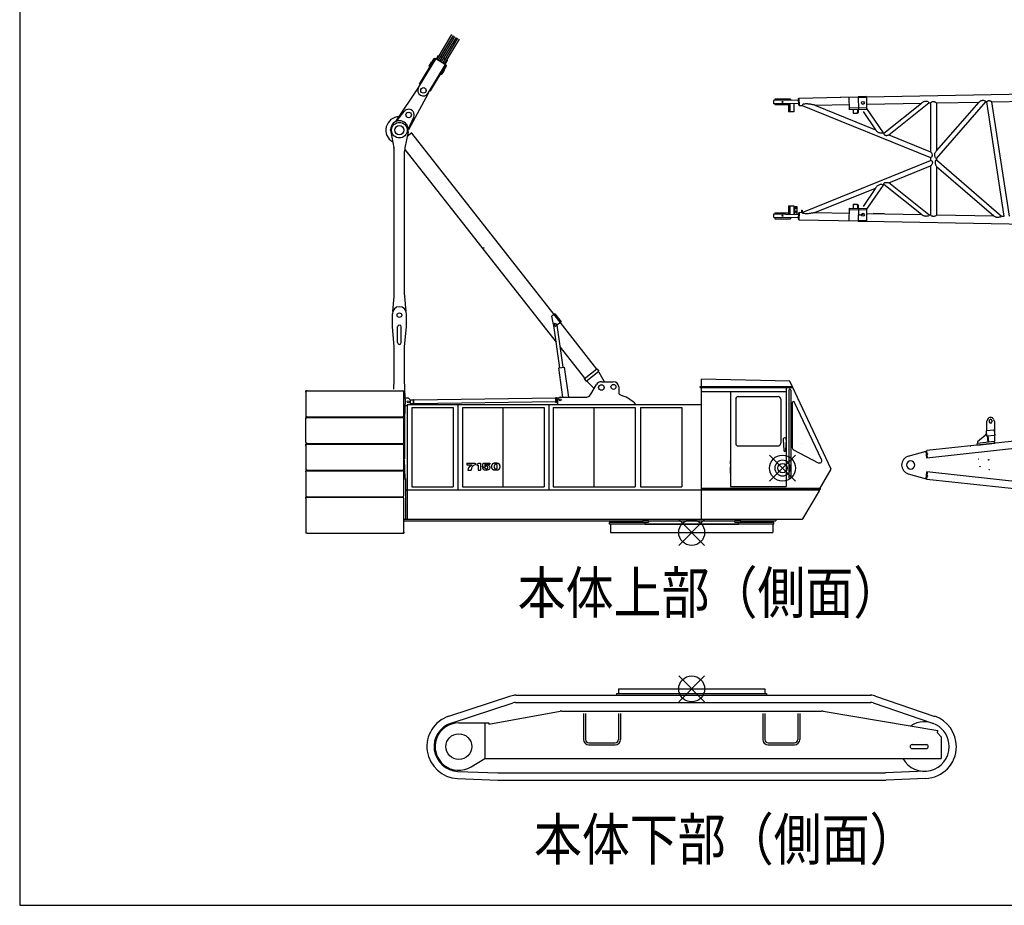
# Model space of a CAD drawing. Extents: x -65845 to 234, y -5680 to 39923.
# Drawn here: x -65845 to -50681, y -5680 to 7950 of the extents above; entities that cross this region are included whole.
import ezdxf

# ---------------------------------------------------------------- set-up
doc = ezdxf.new("R2010")
doc.units = 0
doc.header["$MEASUREMENT"] = 0
doc.layers.get('0').update_dxf_attribs({"linetype": 'CONTINUOUS'})
doc.layers.add('1', color=7, linetype='CONTINUOUS')
doc.styles.get("Standard").update_dxf_attribs({"font": 'txt', "bigfont": 'BIGFONT'})

msp = doc.modelspace()

# ---------------------------------------------------------------- linework, layer by layer
at = {"color": 7, "linetype": 'Continuous'}
for p, q in [((-59417, 7343), (-59190, 7721)), ((-59393, 7328), (-59166, 7707)), ((-59371, 7315), (-59143, 7693)), ((-59347, 7301), (-59119, 7679)), ((-59325, 7287), (-59097, 7665)), ((-59301, 7273), (-59073, 7651)), ((-59702, 6907), (-59433, 7352)), ((-59686, 6956), (-59444, 7359)), ((-59539, 7223), (-59462, 7352)), ((-59538, 7235), (-59502, 7295)), ((-59502, 7295), (-59498, 7292)), ((-59462, 7352), (-59451, 7346)), ((-59444, 7359), (-59275, 7257)), ((-59428, 7349), (-59394, 7405)), ((-59394, 7405), (-59384, 7399)), ((-59360, 7384), (-59338, 7371)), ((-59314, 7356), (-59291, 7343)), ((-59291, 7267), (-59257, 7322)), ((-59267, 7328), (-59257, 7322)), ((-59553, 6818), (-59285, 7263)), ((-59539, 7223), (-59529, 7217)), ((-59538, 7235), (-59534, 7232)), ((-59517, 6854), (-59275, 7257)), ((-59350, 7109), (-59272, 7238)), ((-59340, 7115), (-59304, 7175)), ((-59308, 7178), (-59304, 7175)), ((-59282, 7244), (-59272, 7238)), ((-59360, 7116), (-59350, 7109)), ((-59344, 7118), (-59340, 7115)), ((-60051, 6384), (-59699, 6910)), ((-59686, 6956), (-59676, 6950)), ((-59528, 6861), (-59517, 6854)), ((-52805, 6765), (-49616, 6825)), ((-59854, 6262), (-59551, 6821)), ((-53855, 6713), (-54237, 6706)), ((-54237, 6706), (-54236, 6656)), ((-53976, 6729), (-54216, 6729)), ((-54216, 6729), (-54216, 6706)), ((-53976, 6729), (-53976, 6711)), ((-53855, 6738), (-53853, 6638)), ((-53855, 6738), (-53843, 6738)), ((-53843, 6745), (-53200, 6757)), ((-53843, 6745), (-53841, 6631)), ((-53208, 6757), (-52930, 6763)), ((-53074, 6760), (-53070, 6565)), ((-52805, 6767), (-52930, 6764)), ((-52930, 6764), (-52926, 6567)), ((-52805, 6755), (-52930, 6752)), ((-52805, 6767), (-52801, 6570)), ((-51727, 5816), (-50964, 6685)), ((-51727, 5931), (-51067, 6683)), ((-51718, 6671), (-51067, 6683)), ((-50964, 6685), (-50948, 6685)), ((-50681, 4926), (-50948, 6685)), ((-50871, 6687), (-50045, 6702)), ((-50603, 4925), (-50871, 6687)), ((-60041, 6387), (-59923, 6539)), ((-53854, 6663), (-54236, 6656)), ((-54216, 6656), (-54216, 6639)), ((-54006, 6639), (-54216, 6639)), ((-54006, 6660), (-54006, 6532)), ((-53921, 6532), (-54006, 6532)), ((-53983, 6661), (-53983, 6532)), ((-53921, 6662), (-53921, 6532)), ((-53853, 6638), (-53841, 6638)), ((-53841, 6631), (-53794, 6632)), ((-53794, 6632), (-51816, 5832)), ((-53599, 6636), (-53072, 6646)), ((-53599, 6636), (-52663, 6257)), ((-52802, 6595), (-53071, 6590)), ((-52801, 6570), (-53070, 6565)), ((-53011, 6566), (-53009, 6506)), ((-52954, 6507), (-52940, 6527)), ((-52933, 6527), (-52947, 6507)), ((-52941, 6567), (-52940, 6527)), ((-52940, 6527), (-52933, 6527)), ((-52934, 6567), (-52933, 6527)), ((-52856, 6539), (-52663, 6257)), ((-52803, 6651), (-51955, 6667)), ((-52801, 6582), (-52548, 6211)), ((-52535, 6205), (-51955, 6667)), ((-52461, 6176), (-51841, 6669)), ((-51841, 6669), (-51816, 6669)), ((-51816, 6669), (-51816, 5915)), ((-51727, 6671), (-51727, 5931)), ((-51727, 6671), (-51718, 6671)), ((-59857, 6269), (-59776, 6450)), ((-52947, 6507), (-53009, 6506)), ((-60132, 6250), (-60132, 6260)), ((-60129, 6224), (-60082, 5978)), ((-59864, 6224), (-59911, 5978)), ((-59862, 6250), (-59862, 6260)), ((-59806, 6209), (-59878, 6152)), ((-59813, 6203), (-57621, 3411)), ((-52548, 6211), (-52535, 6205)), ((-52461, 6176), (-51816, 5915)), ((-60077, 3716), (-60077, 5921)), ((-59917, 3716), (-59917, 5921)), ((-59911, 5954), (-57581, 2987)), ((-53794, 4985), (-51816, 5785)), ((-51816, 5832), (-51816, 5785)), ((-51727, 5816), (-51727, 5794)), ((-51727, 5794), (-50724, 4927)), ((-52461, 5441), (-51816, 5702)), ((-51816, 5702), (-51816, 4948)), ((-51727, 5693), (-50844, 4930)), ((-51727, 5693), (-51727, 4946)), ((-53599, 4981), (-52663, 5360)), ((-52663, 5360), (-52856, 5077)), ((-52548, 5406), (-52801, 5035)), ((-52548, 5406), (-52535, 5412)), ((-51955, 4950), (-52535, 5412)), ((-51841, 4948), (-52461, 5441)), ((-54006, 5085), (-54006, 4957)), ((-54006, 5085), (-53921, 5085)), ((-53983, 5085), (-53983, 4956)), ((-53921, 5085), (-53921, 4955)), ((-53913, 5074), (-53913, 4955)), ((-53913, 5074), (-53875, 5074)), ((-53875, 5074), (-53875, 4954)), ((-53805, 5017), (-53805, 4985)), ((-53805, 5017), (-53796, 5017)), ((-53796, 5017), (-53796, 4985)), ((-53070, 5052), (-53074, 4855)), ((-53071, 5027), (-52802, 5022)), ((-53070, 5052), (-52801, 5047)), ((-53009, 5111), (-53011, 5051)), ((-53009, 5111), (-52947, 5110)), ((-52940, 5090), (-52954, 5110)), ((-52947, 5110), (-52933, 5090)), ((-52940, 5090), (-52941, 5050)), ((-52933, 5090), (-52940, 5090)), ((-52933, 5090), (-52934, 5050)), ((-52926, 5049), (-52930, 4852)), ((-52801, 5047), (-52805, 4850)), ((-54236, 4961), (-54237, 4911)), ((-54237, 4911), (-53855, 4904)), ((-54236, 4961), (-53854, 4954)), ((-54216, 4978), (-54006, 4978)), ((-54216, 4978), (-54216, 4961)), ((-54216, 4911), (-54216, 4888)), ((-54216, 4888), (-53976, 4888)), ((-53976, 4906), (-53976, 4888)), ((-53853, 4979), (-53855, 4879)), ((-53855, 4879), (-53843, 4879)), ((-53853, 4979), (-53841, 4979)), ((-53841, 4986), (-53843, 4871)), ((-53843, 4871), (-52930, 4854)), ((-53841, 4986), (-53794, 4985)), ((-53599, 4981), (-53072, 4971)), ((-52930, 4864), (-52805, 4862)), ((-52803, 4966), (-51955, 4950)), ((-52695, 4972), (-52696, 4964)), ((-52695, 4972), (-52530, 4969)), ((-52530, 4969), (-52531, 4961)), ((-51841, 4948), (-51816, 4948)), ((-51727, 4946), (-50844, 4930)), ((-50724, 4927), (-50681, 4926)), ((-52930, 4852), (-52805, 4850)), ((-52805, 4852), (-49616, 4792)), ((-60099, 3459), (-60078, 3689)), ((-59894, 3457), (-59915, 3689)), ((-60106, 3222), (-60106, 3423)), ((-59888, 3222), (-59888, 3423)), ((-57603, 3424), (-57651, 3387)), ((-57625, 3259), (-57651, 3387)), ((-57621, 3411), (-56963, 2573)), ((-57603, 3424), (-57505, 3298)), ((-60077, 2922), (-60106, 3222)), ((-60025, 2980), (-60025, 3222)), ((-59968, 2980), (-59968, 3222)), ((-59917, 2922), (-59888, 3222)), ((-57524, 2593), (-57618, 3245)), ((-57505, 3298), (-57577, 3242)), ((-57474, 2600), (-57568, 3249)), ((-60077, 2412), (-60077, 2922)), ((-59917, 2412), (-59917, 2922)), ((-57519, 2909), (-57144, 2431)), ((-57544, 2590), (-57455, 2603)), ((-57479, 2141), (-57544, 2590)), ((-57388, 2138), (-57455, 2603)), ((-57151, 2425), (-56955, 2579)), ((-56955, 2579), (-56924, 2540)), ((-57121, 2385), (-56924, 2540)), ((-56932, 2533), (-56919, 2518)), ((-56836, 2379), (-56919, 2518)), ((-60082, 2264), (-60077, 2412)), ((-59907, 2132), (-59917, 2412)), ((-57151, 2425), (-57121, 2385)), ((-57113, 2391), (-57100, 2376)), ((-56999, 2275), (-57100, 2376)), ((-57048, 2189), (-56964, 2334)), ((-56886, 2379), (-56706, 2379)), ((-56620, 2299), (-56620, 2212)), ((-55366, 2290), (-55366, 2305)), ((-55366, 2305), (-53945, 2305)), ((-55366, 2290), (-53938, 2290)), ((-53983, 2387), (-55346, 2420)), ((-55346, 2305), (-55346, 2420)), ((-55346, 262), (-55346, 2290)), ((-54038, 2290), (-54038, 765)), ((-53346, 1030), (-53983, 2387)), ((-61417, 2239), (-61437, 2239)), ((-61437, 2219), (-61437, 2239)), ((-61437, 2219), (-61437, 1859)), ((-61421, 2239), (-59947, 2239)), ((-59927, 1859), (-59927, 2219)), ((-59907, 2112), (-59907, 2132)), ((-59907, 2112), (-59907, 2132)), ((-59907, 2129), (-59862, 2129)), ((-59862, 2129), (-59832, 2099)), ((-59773, 2099), (-57589, 2129)), ((-57588, 2098), (-57589, 2136)), ((-57589, 2136), (-57580, 2136)), ((-57579, 2099), (-57580, 2136)), ((-57580, 2129), (-57546, 2129)), ((-57520, 2139), (-57135, 2139)), ((-56594, 2175), (-56562, 2163)), ((-55346, 2230), (-54038, 2230)), ((-54898, 2230), (-54898, 765)), ((-54778, 2150), (-54164, 2150)), ((-53998, 2250), (-53998, 900)), ((-53968, 2250), (-53968, 899)), ((-59907, 2109), (-59917, 1812)), ((-59910, 2012), (-59877, 2012)), ((-59877, 2030), (-59877, 737)), ((-59877, 2030), (-55346, 2030)), ((-59832, 2099), (-59832, 2030)), ((-59832, 2098), (-59782, 2099)), ((-59781, 2038), (-59831, 2038)), ((-59807, 1980), (-59167, 1980)), ((-59807, 1980), (-59807, 762)), ((-59782, 2068), (-59782, 2106)), ((-59782, 2106), (-59773, 2106)), ((-59781, 2031), (-59782, 2068)), ((-59773, 2069), (-59773, 2106)), ((-59772, 2031), (-59773, 2069)), ((-57588, 2068), (-59772, 2038)), ((-59167, 1980), (-59167, 762)), ((-59097, 2030), (-59097, 712)), ((-59027, 1980), (-57767, 1980)), ((-59027, 1980), (-59027, 762)), ((-58397, 762), (-58397, 1980)), ((-57767, 1980), (-57767, 762)), ((-57697, 2030), (-57697, 712)), ((-57627, 1980), (-56366, 1980)), ((-57627, 1980), (-57627, 762)), ((-57588, 2061), (-57588, 2098)), ((-57588, 2061), (-57579, 2061)), ((-57579, 2061), (-57579, 2099)), ((-57560, 2069), (-57579, 2068)), ((-57560, 2099), (-57560, 2030)), ((-56996, 762), (-56996, 1980)), ((-56366, 1980), (-56366, 762)), ((-56286, 1980), (-55646, 1980)), ((-56286, 1980), (-56286, 762)), ((-55646, 1980), (-55646, 762)), ((-54818, 2110), (-54818, 1430)), ((-54124, 2110), (-54124, 1430)), ((-53948, 2053), (-53948, 1365)), ((-53496, 1180), (-53910, 2061)), ((-61437, 1859), (-61437, 1839)), ((-61417, 1839), (-61437, 1839)), ((-61417, 1829), (-61437, 1829)), ((-61437, 1809), (-61437, 1829)), ((-61417, 1839), (-59947, 1839)), ((-61416, 1829), (-59947, 1829)), ((-61437, 1449), (-61437, 1809)), ((-59927, 1449), (-59927, 1809)), ((-59917, 1812), (-59917, 1192)), ((-47635, 1777), (-51875, 1318)), ((-50938, 1799), (-50955, 1760)), ((-50955, 1760), (-50955, 1626)), ((-50912, 1780), (-50912, 1760)), ((-50872, 1780), (-50872, 1760)), ((-50846, 1799), (-50830, 1760)), ((-50830, 1760), (-50830, 1562)), ((-48599, 1558), (-51874, 1203)), ((-50974, 1549), (-51095, 1452)), ((-50960, 1615), (-50954, 1543)), ((-50954, 1543), (-50829, 1555)), ((-50951, 1626), (-50847, 1636)), ((-50945, 1544), (-50935, 1445)), ((-50933, 1545), (-50924, 1446)), ((-50836, 1627), (-50829, 1555)), ((-50830, 1555), (-50830, 1456)), ((-61437, 1449), (-61437, 1429)), ((-61417, 1429), (-61437, 1429)), ((-61417, 1419), (-61437, 1419)), ((-61437, 1399), (-61437, 1419)), ((-61437, 1399), (-61437, 1039)), ((-61414, 1429), (-59947, 1429)), ((-61414, 1419), (-59947, 1419)), ((-59927, 1039), (-59927, 1399)), ((-54778, 1390), (-54164, 1390)), ((-54088, 1489), (-54077, 1319)), ((-54038, 1489), (-54049, 1319)), ((-51206, 1390), (-51194, 1391)), ((-50830, 1456), (-51097, 1427)), ((-51095, 1403), (-51097, 1427)), ((-51095, 1452), (-51095, 1427)), ((-51095, 1403), (-50827, 1431)), ((-50827, 1431), (-50830, 1456)), ((-54296, 1249), (-53896, 849)), ((-54296, 849), (-53896, 1249)), ((-54296, 849), (-53896, 1249)), ((-54296, 1249), (-53896, 849)), ((-53926, 1329), (-53546, 1131)), ((-52161, 1230), (-51886, 1310)), ((-51886, 1310), (-51874, 1311)), ((-51886, 1310), (-51874, 1311)), ((-51874, 1203), (-51886, 1310)), ((-51862, 1204), (-51875, 1318)), ((-59907, 887), (-59917, 1182)), ((-59877, 1162), (-59877, 1112)), ((-59877, 1062), (-59877, 972)), ((-58957, 1124), (-58831, 1124)), ((-58957, 1124), (-58957, 1100)), ((-58957, 1124), (-58831, 1124)), ((-58957, 1124), (-58957, 1100)), ((-58957, 1100), (-58877, 1100)), ((-58957, 1100), (-58877, 1100)), ((-58905, 1081), (-58877, 1100)), ((-58905, 1081), (-58877, 1100)), ((-58831, 1124), (-58831, 1099)), ((-58831, 1124), (-58831, 1099)), ((-58805, 1112), (-58795, 1113)), ((-58805, 1112), (-58795, 1113)), ((-58805, 1112), (-58805, 1094)), ((-58805, 1112), (-58805, 1094)), ((-58805, 1094), (-58784, 1094)), ((-58805, 1094), (-58784, 1094)), ((-58784, 1094), (-58784, 1019)), ((-58784, 1094), (-58784, 1019)), ((-58775, 1124), (-58748, 1124)), ((-58775, 1124), (-58748, 1124)), ((-58748, 1124), (-58748, 1019)), ((-58748, 1124), (-58748, 1019)), ((-58718, 1069), (-58708, 1124)), ((-58718, 1069), (-58708, 1124)), ((-58718, 1069), (-58681, 1069)), ((-58718, 1069), (-58681, 1069)), ((-58708, 1124), (-58603, 1124)), ((-58708, 1124), (-58603, 1124)), ((-58678, 1085), (-58674, 1107)), ((-58678, 1085), (-58674, 1107)), ((-58674, 1107), (-58603, 1107)), ((-58674, 1107), (-58603, 1107)), ((-58603, 1124), (-58603, 1107)), ((-58603, 1124), (-58603, 1107)), ((-54898, 1112), (-54898, 1162)), ((-54898, 972), (-54898, 1062)), ((-51875, 1209), (-51863, 1211)), ((-61437, 1039), (-61437, 1019)), ((-61417, 1019), (-61437, 1019)), ((-61417, 1009), (-61437, 1009)), ((-61437, 989), (-61437, 1009)), ((-61437, 989), (-61437, 629)), ((-61417, 1019), (-59947, 1019)), ((-61417, 1009), (-59947, 1009)), ((-59927, 765), (-59927, 989)), ((-58942, 1019), (-58891, 1019)), ((-58942, 1019), (-58891, 1019)), ((-58784, 1019), (-58748, 1019)), ((-58784, 1019), (-58748, 1019)), ((-58718, 1059), (-58682, 1059)), ((-58718, 1059), (-58718, 1057)), ((-58718, 1059), (-58682, 1059)), ((-58718, 1059), (-58718, 1057)), ((-53518, 740), (-53346, 1030)), ((-52161, 961), (-51886, 882)), ((-51886, 882), (-51874, 989)), ((-51875, 874), (-51862, 988)), ((-51863, 981), (-51875, 982)), ((-48072, 577), (-51874, 989)), ((-59927, 629), (-59927, 765)), ((-59907, 887), (-59907, 867)), ((-59902, 887), (-59902, 262)), ((-59807, 762), (-59167, 762)), ((-59027, 762), (-57767, 762)), ((-57627, 762), (-56366, 762)), ((-56286, 762), (-55646, 762)), ((-54898, 765), (-54038, 765)), ((-51874, 881), (-51886, 882)), ((-44619, 87), (-51875, 874)), ((-61437, 629), (-61437, 609)), ((-61417, 609), (-61437, 609)), ((-61417, 609), (-61437, 609)), ((-61421, 609), (-59947, 609)), ((-59902, 712), (-55346, 712)), ((-59877, 737), (-59877, 262)), ((-55346, 740), (-53518, 740)), ((-55346, 717), (-53518, 717)), ((-55346, 712), (-54871, 712)), ((-54871, 712), (-54846, 712)), ((-54846, 712), (-53535, 712)), ((-53783, 267), (-53527, 698)), ((-53518, 740), (-53518, 717)), ((-61417, 599), (-61437, 599)), ((-61437, 579), (-61437, 599)), ((-61437, 579), (-61437, 69)), ((-61417, 599), (-59947, 599)), ((-59927, 69), (-59927, 579)), ((-59927, 262), (-59877, 262)), ((-59927, 237), (-56253, 237)), ((-59877, 262), (-54201, 262)), ((-56167, 209), (-56764, 209)), ((-56764, 209), (-56764, 184)), ((-56218, 184), (-56764, 184)), ((-56161, 218), (-56758, 218)), ((-56758, 218), (-56758, 209)), ((-56746, 184), (-56746, 58)), ((-56253, 243), (-56253, 218)), ((-56161, 243), (-56253, 243)), ((-56218, 209), (-56218, 184)), ((-56218, 187), (-54775, 187)), ((-54775, 187), (-56218, 187)), ((-56167, 218), (-56167, 209)), ((-56161, 243), (-56161, 218)), ((-56161, 237), (-54832, 237)), ((-55696, -142), (-55296, 258)), ((-55696, 258), (-55296, -142)), ((-54832, 218), (-54832, 243)), ((-54739, 243), (-54832, 243)), ((-54234, 218), (-54832, 218)), ((-54826, 209), (-54826, 218)), ((-54228, 209), (-54826, 209)), ((-54775, 184), (-54775, 209)), ((-54228, 184), (-54775, 184)), ((-54739, 218), (-54739, 243)), ((-54739, 237), (-54201, 237)), ((-54246, 184), (-54246, 58)), ((-54234, 209), (-54234, 218)), ((-54228, 184), (-54228, 209)), ((-54201, 262), (-54201, 237)), ((-54201, 262), (-53792, 262)), ((-61437, 69), (-61437, 49)), ((-61417, 49), (-61437, 49)), ((-61417, 49), (-59947, 49)), ((-59947, 49), (-59927, 49)), ((-59927, 69), (-59927, 49)), ((-56746, 58), (-54246, 58)), ((-55696, -2550), (-55296, -2150)), ((-55696, -2150), (-55296, -2550)), ((-56651, -2422), (-54341, -2422)), ((-56651, -2422), (-56651, -2448)), ((-56621, -2350), (-56621, -2422)), ((-56621, -2350), (-54371, -2350)), ((-54371, -2350), (-54371, -2422)), ((-54341, -2422), (-54341, -2448)), ((-59234, -2770), (-58279, -2459)), ((-59200, -2876), (-58245, -2565)), ((-58208, -2559), (-52734, -2559)), ((-58203, -2448), (-52732, -2448)), ((-52698, -2566), (-51788, -2877)), ((-52662, -2460), (-51752, -2772)), ((-58622, -2890), (-57522, -2692)), ((-57498, -2690), (-53495, -2690)), ((-53471, -2692), (-51704, -2988)), ((-59082, -2873), (-58682, -2873)), ((-58682, -2873), (-58682, -3420)), ((-58682, -2873), (-58622, -2873)), ((-58622, -2873), (-58622, -2890)), ((-57162, -2730), (-57162, -3128)), ((-57130, -2730), (-57130, -3128)), ((-56623, -2730), (-56623, -3128)), ((-56591, -2730), (-56591, -3128)), ((-54401, -2730), (-54401, -3128)), ((-54369, -2730), (-54369, -3128)), ((-53863, -2730), (-53863, -3128)), ((-53831, -2730), (-53831, -3128)), ((-51711, -3027), (-51704, -2988)), ((-51711, -3027), (-51651, -3087)), ((-57080, -3178), (-56673, -3178)), ((-54319, -3178), (-53913, -3178)), ((-51651, -3087), (-51651, -3420)), ((-57080, -3210), (-56673, -3210)), ((-54319, -3210), (-53913, -3210)), ((-52101, -3207), (-51881, -3207)), ((-52101, -3267), (-51881, -3267)), ((-58890, -3549), (-58682, -3420)), ((-58682, -3420), (-51651, -3420)), ((-59096, -3619), (-58480, -3642)), ((-51896, -3618), (-52513, -3642)), ((-59100, -3730), (-58480, -3753)), ((-58480, -3642), (-52513, -3642)), ((-58480, -3753), (-52507, -3753)), ((-56745, -3642), (-56502, -3642)), ((-56734, -3753), (-56495, -3753)), ((-56466, -3642), (-56223, -3642)), ((-56455, -3753), (-56216, -3753)), ((-56187, -3642), (-55944, -3642)), ((-56176, -3753), (-55937, -3753)), ((-55908, -3642), (-55665, -3642)), ((-55897, -3753), (-55658, -3753)), ((-51892, -3729), (-52502, -3753))]:
    msp.add_line(p, q, dxfattribs=at)
for points in [[(-51841, 6669, 0.122012), (-51848, 6683, 0.166505), (-51863, 6691, 0.032852), (-51879, 6693, 0.036687), (-51896, 6693, 0.041999), (-51912, 6690, 0.041027), (-51927, 6685, 0.040723), (-51942, 6677, 0.038485), (-51955, 6667)], [(-51816, 6669, -0.07597), (-51804, 6681, -0.090154), (-51789, 6689, -0.074085), (-51772, 6691, -0.068796), (-51755, 6688, -0.068194), (-51740, 6681, -0.062608), (-51727, 6671)], [(-50964, 6685, 0.098082), (-50972, 6695, 0.084948), (-50984, 6701, 0.023981), (-50996, 6705, 0.067415), (-51009, 6706, 0.039267), (-51022, 6705, 0.021361), (-51034, 6702, 0.040436), (-51046, 6698, 0.044227), (-51057, 6691, 0.037045), (-51067, 6683)], [(-50948, 6685, -0.12119), (-50943, 6695, -0.112105), (-50934, 6702, -0.064487), (-50923, 6705, -0.073966), (-50912, 6705, -0.040308), (-50901, 6702, -0.026503), (-50890, 6698, -0.02929), (-50880, 6693, -0.032399), (-50871, 6687)], [(-53599, 6636, 0.006189), (-53621, 6640, 0.00698), (-53643, 6644, 0.006537), (-53666, 6648, 0.003811), (-53688, 6650, 0.008686), (-53711, 6653, 0.025515), (-53734, 6654, 0.029997), (-53756, 6652, 0.035807), (-53779, 6648, 0.240674), (-53794, 6632)], [(-52548, 6211, -0.122689), (-52569, 6203, -0.070642), (-52592, 6204, -0.062036), (-52614, 6211, -0.057447), (-52633, 6223, -0.050301), (-52650, 6239, -0.047121), (-52663, 6257)], [(-52535, 6205, 0.108139), (-52536, 6193, 0.126683), (-52532, 6182, 0.139579), (-52522, 6174, 0.076092), (-52510, 6171, 0.037261), (-52498, 6170, 0.021558), (-52486, 6171, 0.015944), (-52473, 6173, 0.021168), (-52461, 6176)], [(-51816, 5832, 0.124329), (-51799, 5839, 0.148536), (-51790, 5853, 0.124598), (-51788, 5871, 0.0719), (-51794, 5887, 0.053479), (-51803, 5902, 0.05748), (-51816, 5915)], [(-51727, 5816, -0.090734), (-51739, 5826, -0.089036), (-51747, 5841, -0.024264), (-51751, 5856, -0.05941), (-51753, 5873, -0.059687), (-51751, 5889, -0.043555), (-51745, 5904, -0.041628), (-51737, 5919, -0.042205), (-51727, 5931)], [(-51816, 5785, -0.124329), (-51799, 5778, -0.148536), (-51790, 5764, -0.124598), (-51788, 5746, -0.0719), (-51794, 5730, -0.053479), (-51803, 5715, -0.05748), (-51816, 5702)], [(-51727, 5794, 0.098584), (-51738, 5785, 0.120269), (-51744, 5773, 0.030292), (-51746, 5759, 0.04468), (-51746, 5745, 0.043859), (-51744, 5731, 0.030079), (-51740, 5718, 0.029319), (-51734, 5705, 0.031313), (-51727, 5693)], [(-52548, 5406, 0.122689), (-52569, 5414, 0.070642), (-52592, 5413, 0.062036), (-52614, 5406, 0.057447), (-52633, 5394, 0.050301), (-52650, 5378, 0.047121), (-52663, 5360)], [(-52535, 5412, -0.108139), (-52536, 5424, -0.126683), (-52532, 5435, -0.139579), (-52522, 5443, -0.076092), (-52510, 5446, -0.037261), (-52498, 5447, -0.021558), (-52486, 5446, -0.015944), (-52473, 5444, -0.021168), (-52461, 5441)], [(-53599, 4981, -0.006189), (-53621, 4977, -0.00698), (-53643, 4973, -0.006537), (-53666, 4969, -0.003811), (-53688, 4966, -0.008686), (-53711, 4964, -0.025515), (-53734, 4963, -0.029997), (-53756, 4965, -0.035807), (-53779, 4969, -0.240674), (-53794, 4985)], [(-52930, 4969, 0.121395), (-52926, 4957, 0.140872), (-52916, 4950, 0.061834), (-52904, 4947, 0.055587), (-52892, 4947, 0.047956), (-52880, 4949, 0.0418), (-52868, 4953, 0.039284), (-52858, 4959, 0.039019), (-52848, 4967)], [(-51841, 4948, -0.122012), (-51848, 4933, -0.166505), (-51863, 4926, -0.032852), (-51879, 4924, -0.036687), (-51896, 4924, -0.041999), (-51912, 4927, -0.041027), (-51927, 4932, -0.040723), (-51942, 4940, -0.038485), (-51955, 4950)], [(-51727, 4946, -0.089651), (-51737, 4932, -0.136533), (-51753, 4924, -0.063435), (-51771, 4923, -0.057722), (-51789, 4925, -0.117573), (-51805, 4934, -0.085005), (-51816, 4948)], [(-50724, 4927, -0.093705), (-50736, 4916, -0.086375), (-50751, 4910, -0.025531), (-50768, 4908, -0.028593), (-50784, 4907, -0.034157), (-50800, 4908, -0.049688), (-50816, 4912, -0.058542), (-50831, 4919, -0.048575), (-50844, 4930)], [(-58640, 1071, 0.05859), (-58644, 1074, 0.061644), (-58648, 1076, 0.030203), (-58653, 1077, 0.061499), (-58658, 1078, 0.031827), (-58663, 1077, 0.02162), (-58667, 1076, 0.028501), (-58672, 1074, 0.029363), (-58677, 1072, 0.02691), (-58681, 1069)], [(-58640, 1071, 0.058735), (-58644, 1074, 0.061192), (-58648, 1076, 0.030212), (-58653, 1077, 0.061646), (-58658, 1078, 0.03182), (-58663, 1077, 0.021618), (-58667, 1076, 0.028498), (-58672, 1074, 0.029361), (-58677, 1072, 0.026915), (-58681, 1069)], [(-58577, 1089, 0.004848), (-58578, 1087, 0.004848), (-58578, 1085, 0.004848), (-58578, 1083, 0.004848), (-58578, 1081, 0.004848), (-58579, 1079, 0.004848), (-58579, 1076, 0.004848), (-58579, 1074, 0.004848), (-58579, 1072, 0.004848), (-58579, 1070, 0.004848), (-58579, 1067, 0.004848), (-58579, 1065, 0.004848), (-58578, 1063, 0.004848), (-58578, 1061, 0.004848), (-58578, 1059, 0.004848), (-58578, 1056, 0.004848), (-58577, 1054, -1)], [(-58577, 1089, 0.004848), (-58578, 1087, 0.004848), (-58578, 1085, 0.004848), (-58578, 1083, 0.004848), (-58578, 1081, 0.004848), (-58579, 1078, 0.004848), (-58579, 1076, 0.004848), (-58579, 1074, 0.004848), (-58579, 1072, 0.004848), (-58579, 1070, 0.004848), (-58579, 1067, 0.004848), (-58579, 1065, 0.004848), (-58579, 1063, 0.004848), (-58578, 1061, 0.004848), (-58578, 1059, 0.004848), (-58578, 1056, 0.004848), (-58577, 1054, -1)], [(-58546, 1120, 0.017819), (-58549, 1119, 0.017819), (-58552, 1118, 0.017819), (-58554, 1117, 0.017819), (-58557, 1116, 0.017819), (-58560, 1114, 0.017819), (-58562, 1113, 0.017819), (-58565, 1111, 0.017819), (-58567, 1109, 0.017819), (-58569, 1107, 0.017819), (-58571, 1105, 0.017819), (-58572, 1102, 0.017819), (-58574, 1100, 0.017819), (-58575, 1097, 0.017819), (-58576, 1095, 0.017819), (-58577, 1092, 0.017819), (-58577, 1089, -1)], [(-58546, 1120, 0.017816), (-58549, 1119, 0.017816), (-58552, 1118, 0.017816), (-58555, 1117, 0.017816), (-58557, 1116, 0.017816), (-58560, 1114, 0.017816), (-58562, 1113, 0.017816), (-58565, 1111, 0.017816), (-58567, 1109, 0.017816), (-58569, 1107, 0.017816), (-58571, 1105, 0.017816), (-58572, 1102, 0.017816), (-58574, 1100, 0.017816), (-58575, 1097, 0.017816), (-58576, 1095, 0.017816), (-58577, 1092, 0.017816), (-58577, 1089, -1)], [(-58480, 1120, 0.008609), (-58484, 1121, 0.008609), (-58488, 1122, 0.008609), (-58492, 1123, 0.008609), (-58496, 1123, 0.008609), (-58500, 1124, 0.008609), (-58505, 1124, 0.008609), (-58509, 1124, 0.008609), (-58513, 1124, 0.008609), (-58517, 1124, 0.008609), (-58521, 1124, 0.008609), (-58525, 1124, 0.008609), (-58529, 1123, 0.008609), (-58534, 1123, 0.008609), (-58538, 1122, 0.008609), (-58542, 1121, 0.008609), (-58546, 1120, -1)], [(-58480, 1120, 0.008609), (-58484, 1121, 0.008609), (-58488, 1122, 0.008609), (-58492, 1123, 0.008609), (-58496, 1123, 0.008609), (-58500, 1124, 0.008609), (-58505, 1124, 0.008609), (-58509, 1124, 0.008609), (-58513, 1124, 0.008609), (-58517, 1124, 0.008609), (-58521, 1124, 0.008609), (-58525, 1124, 0.008609), (-58529, 1123, 0.008609), (-58534, 1123, 0.008609), (-58538, 1122, 0.008609), (-58542, 1121, 0.008609), (-58546, 1120, -1)], [(-58533, 1094, 0.009054), (-58534, 1091, 0.009054), (-58535, 1089, 0.009054), (-58536, 1086, 0.009054), (-58536, 1083, 0.009054), (-58537, 1080, 0.009054), (-58537, 1078, 0.009054), (-58537, 1075, 0.009054), (-58537, 1072, 0.009054), (-58537, 1069, 0.009054), (-58537, 1066, 0.009054), (-58537, 1063, 0.009054), (-58536, 1061, 0.009054), (-58536, 1058, 0.009054), (-58535, 1055, 0.009054), (-58534, 1052, 0.009054), (-58533, 1050, -1)], [(-58533, 1094, 0.009054), (-58534, 1091, 0.009054), (-58535, 1089, 0.009054), (-58536, 1086, 0.009054), (-58536, 1083, 0.009054), (-58537, 1080, 0.009054), (-58537, 1077, 0.009054), (-58537, 1075, 0.009054), (-58537, 1072, 0.009054), (-58537, 1069, 0.009054), (-58537, 1066, 0.009054), (-58537, 1063, 0.009054), (-58536, 1061, 0.009054), (-58536, 1058, 0.009054), (-58535, 1055, 0.009054), (-58534, 1052, 0.009054), (-58533, 1050, -1)], [(-58513, 1107, 0.019853), (-58515, 1107, 0.019853), (-58517, 1107, 0.019853), (-58518, 1106, 0.019853), (-58520, 1106, 0.019853), (-58521, 1106, 0.019853), (-58523, 1105, 0.019853), (-58524, 1104, 0.019853), (-58526, 1103, 0.019853), (-58527, 1102, 0.019853), (-58528, 1101, 0.019853), (-58529, 1100, 0.019853), (-58530, 1099, 0.019853), (-58531, 1098, 0.019853), (-58532, 1097, 0.019853), (-58533, 1095, 0.019853), (-58533, 1094, -1)], [(-58513, 1107, 0.019936), (-58515, 1107, 0.019936), (-58517, 1107, 0.019936), (-58518, 1106, 0.019936), (-58520, 1106, 0.019936), (-58522, 1106, 0.019936), (-58523, 1105, 0.019936), (-58524, 1104, 0.019936), (-58526, 1103, 0.019936), (-58527, 1103, 0.019936), (-58528, 1102, 0.019936), (-58529, 1100, 0.019936), (-58530, 1099, 0.019936), (-58531, 1098, 0.019936), (-58532, 1097, 0.019936), (-58533, 1095, 0.019936), (-58533, 1094, -1)], [(-58512, 1107, 0.00016), (-58512, 1107, 0.00016), (-58512, 1107, 0.00016), (-58513, 1107, 0.00016), (-58513, 1107, 0.00016), (-58513, 1107, 0.00016), (-58513, 1107, 0.00016), (-58513, 1107, 0.00016), (-58513, 1107, 0.00016), (-58513, 1107, 0.00016), (-58513, 1107, 0.00016), (-58513, 1107, 0.00016), (-58513, 1107, 0.00016), (-58513, 1107, 0.00016), (-58513, 1107, 0.00016), (-58513, 1107, 0.00016), (-58513, 1107, -1)], [(-58512, 1107, 0.00016), (-58512, 1107, 0.00016), (-58512, 1107, 0.00016), (-58513, 1107, 0.00016), (-58513, 1107, 0.00016), (-58513, 1107, 0.00016), (-58513, 1107, 0.00016), (-58513, 1107, 0.00016), (-58513, 1107, 0.00016), (-58513, 1107, 0.00016), (-58513, 1107, 0.00016), (-58513, 1107, 0.00016), (-58513, 1107, 0.00016), (-58513, 1107, 0.00016), (-58513, 1107, 0.00016), (-58513, 1107, 0.00016), (-58513, 1107, -1)], [(-58492, 1094, 0.01994), (-58493, 1095, 0.01994), (-58494, 1097, 0.01994), (-58494, 1098, 0.01994), (-58495, 1099, 0.01994), (-58496, 1100, 0.01994), (-58497, 1102, 0.01994), (-58499, 1103, 0.01994), (-58500, 1103, 0.01994), (-58501, 1104, 0.01994), (-58503, 1105, 0.01994), (-58504, 1106, 0.01994), (-58506, 1106, 0.01994), (-58507, 1106, 0.01994), (-58509, 1107, 0.01994), (-58511, 1107, 0.01994), (-58512, 1107, -1)], [(-58492, 1094, 0.020028), (-58493, 1096, 0.020028), (-58494, 1097, 0.020028), (-58494, 1098, 0.020028), (-58495, 1099, 0.020028), (-58496, 1100, 0.020028), (-58497, 1102, 0.020028), (-58499, 1103, 0.020028), (-58500, 1103, 0.020028), (-58501, 1104, 0.020028), (-58503, 1105, 0.020028), (-58504, 1106, 0.020028), (-58506, 1106, 0.020028), (-58507, 1107, 0.020028), (-58509, 1107, 0.020028), (-58511, 1107, 0.020028), (-58512, 1107, -1)], [(-58493, 1050, 0.009054), (-58492, 1052, 0.009054), (-58491, 1055, 0.009054), (-58490, 1058, 0.009054), (-58490, 1061, 0.009054), (-58489, 1063, 0.009054), (-58489, 1066, 0.009054), (-58489, 1069, 0.009054), (-58489, 1072, 0.009054), (-58489, 1075, 0.009054), (-58489, 1078, 0.009054), (-58489, 1080, 0.009054), (-58490, 1083, 0.009054), (-58490, 1086, 0.009054), (-58491, 1089, 0.009054), (-58491, 1091, 0.009054), (-58492, 1094, -1)], [(-58492, 1050, 0.009054), (-58492, 1052, 0.009054), (-58491, 1055, 0.009054), (-58490, 1058, 0.009054), (-58490, 1061, 0.009054), (-58489, 1063, 0.009054), (-58489, 1066, 0.009054), (-58489, 1069, 0.009054), (-58489, 1072, 0.009054), (-58489, 1075, 0.009054), (-58489, 1078, 0.009054), (-58489, 1080, 0.009054), (-58490, 1083, 0.009054), (-58490, 1086, 0.009054), (-58491, 1089, 0.009054), (-58492, 1091, 0.009054), (-58492, 1094, -1)], [(-58448, 1089, 0.01782), (-58449, 1092, 0.01782), (-58450, 1095, 0.01782), (-58451, 1097, 0.01782), (-58452, 1100, 0.01782), (-58454, 1102, 0.01782), (-58455, 1105, 0.01782), (-58457, 1107, 0.01782), (-58459, 1109, 0.01782), (-58461, 1111, 0.01782), (-58463, 1113, 0.01782), (-58466, 1114, 0.01782), (-58469, 1116, 0.01782), (-58471, 1117, 0.01782), (-58474, 1118, 0.01782), (-58477, 1119, 0.01782), (-58480, 1120, -1)], [(-58448, 1089, 0.017933), (-58449, 1092, 0.017933), (-58450, 1095, 0.017933), (-58451, 1097, 0.017933), (-58452, 1100, 0.017933), (-58453, 1102, 0.017933), (-58455, 1105, 0.017933), (-58457, 1107, 0.017933), (-58459, 1109, 0.017933), (-58461, 1111, 0.017933), (-58463, 1113, 0.017933), (-58466, 1114, 0.017933), (-58468, 1116, 0.017933), (-58471, 1117, 0.017933), (-58474, 1118, 0.017933), (-58477, 1119, 0.017933), (-58480, 1120, -1)], [(-58448, 1054, 0.004848), (-58448, 1056, 0.004848), (-58448, 1059, 0.004848), (-58447, 1061, 0.004848), (-58447, 1063, 0.004848), (-58447, 1065, 0.004848), (-58447, 1067, 0.004848), (-58447, 1070, 0.004848), (-58447, 1072, 0.004848), (-58447, 1074, 0.004848), (-58447, 1076, 0.004848), (-58447, 1079, 0.004848), (-58447, 1081, 0.004848), (-58447, 1083, 0.004848), (-58448, 1085, 0.004848), (-58448, 1087, 0.004848), (-58448, 1089, -1)], [(-58448, 1054, 0.004848), (-58448, 1056, 0.004848), (-58448, 1059, 0.004848), (-58447, 1061, 0.004848), (-58447, 1063, 0.004848), (-58447, 1065, 0.004848), (-58447, 1067, 0.004848), (-58447, 1070, 0.004848), (-58447, 1072, 0.004848), (-58447, 1074, 0.004848), (-58447, 1076, 0.004848), (-58447, 1079, 0.004848), (-58447, 1081, 0.004848), (-58447, 1083, 0.004848), (-58448, 1085, 0.004848), (-58448, 1087, 0.004848), (-58448, 1089, -1)], [(-58682, 1059, 0.093268), (-58682, 1054, 0.088888), (-58679, 1049, 0.060082), (-58675, 1046, 0.046321), (-58671, 1043, 0.040953), (-58666, 1041, 0.037622), (-58661, 1039, 0.036215), (-58656, 1039, 0.03571), (-58651, 1039)], [(-58682, 1059, 0.093267), (-58682, 1054, 0.088891), (-58679, 1049, 0.060063), (-58675, 1046, 0.046317), (-58671, 1043, 0.040955), (-58666, 1041, 0.037629), (-58661, 1039, 0.036216), (-58656, 1039, 0.035705), (-58651, 1039)], [(-58577, 1054, 0.01782), (-58577, 1052, 0.01782), (-58576, 1049, 0.01782), (-58575, 1046, 0.01782), (-58574, 1044, 0.01782), (-58572, 1042, 0.01782), (-58571, 1039, 0.01782), (-58569, 1037, 0.01782), (-58567, 1035, 0.01782), (-58565, 1033, 0.01782), (-58562, 1031, 0.01782), (-58560, 1029, 0.01782), (-58557, 1028, 0.01782), (-58554, 1027, 0.01782), (-58552, 1025, 0.01782), (-58549, 1024, 0.01782), (-58546, 1024, -1)], [(-58577, 1054, 0.017816), (-58577, 1052, 0.017816), (-58576, 1049, 0.017816), (-58575, 1046, 0.017816), (-58574, 1044, 0.017816), (-58572, 1042, 0.017816), (-58571, 1039, 0.017816), (-58569, 1037, 0.017816), (-58567, 1035, 0.017816), (-58565, 1033, 0.017816), (-58562, 1031, 0.017816), (-58560, 1029, 0.017816), (-58557, 1028, 0.017816), (-58555, 1027, 0.017816), (-58552, 1025, 0.017816), (-58549, 1024, 0.017816), (-58546, 1024, -1)], [(-58546, 1024, 0.008609), (-58542, 1023, 0.008609), (-58538, 1022, 0.008609), (-58534, 1021, 0.008609), (-58529, 1021, 0.008609), (-58525, 1020, 0.008609), (-58521, 1020, 0.008609), (-58517, 1020, 0.008609), (-58513, 1020, 0.008609), (-58509, 1020, 0.008609), (-58505, 1020, 0.008609), (-58500, 1020, 0.008609), (-58496, 1021, 0.008609), (-58492, 1021, 0.008609), (-58488, 1022, 0.008609), (-58484, 1023, 0.008609), (-58480, 1024, -1)], [(-58546, 1023, 0.008609), (-58542, 1023, 0.008609), (-58538, 1022, 0.008609), (-58534, 1021, 0.008609), (-58530, 1021, 0.008609), (-58525, 1020, 0.008609), (-58521, 1020, 0.008609), (-58517, 1020, 0.008609), (-58513, 1020, 0.008609), (-58509, 1020, 0.008609), (-58505, 1020, 0.008609), (-58500, 1020, 0.008609), (-58496, 1021, 0.008609), (-58492, 1021, 0.008609), (-58488, 1022, 0.008609), (-58484, 1023, 0.008609), (-58480, 1024, -1)], [(-58533, 1050, 0.019847), (-58533, 1048, 0.019847), (-58532, 1047, 0.019847), (-58531, 1046, 0.019847), (-58530, 1044, 0.019847), (-58529, 1043, 0.019847), (-58528, 1042, 0.019847), (-58527, 1041, 0.019847), (-58526, 1040, 0.019847), (-58524, 1040, 0.019847), (-58523, 1039, 0.019847), (-58521, 1038, 0.019847), (-58520, 1038, 0.019847), (-58518, 1037, 0.019847), (-58517, 1037, 0.019847), (-58515, 1037, 0.019847), (-58513, 1037, -1)], [(-58533, 1050, 0.019936), (-58533, 1048, 0.019936), (-58532, 1047, 0.019936), (-58531, 1046, 0.019936), (-58530, 1044, 0.019936), (-58529, 1043, 0.019936), (-58528, 1042, 0.019936), (-58527, 1041, 0.019936), (-58526, 1040, 0.019936), (-58524, 1040, 0.019936), (-58523, 1039, 0.019936), (-58522, 1038, 0.019936), (-58520, 1038, 0.019936), (-58518, 1037, 0.019936), (-58517, 1037, 0.019936), (-58515, 1037, 0.019936), (-58513, 1037, -1)], [(-58513, 1037, 0.00016), (-58513, 1037, 0.00016), (-58513, 1037, 0.00016), (-58513, 1037, 0.00016), (-58513, 1037, 0.00016), (-58513, 1037, 0.00016), (-58513, 1037, 0.00016), (-58513, 1037, 0.00016), (-58513, 1037, 0.00016), (-58513, 1037, 0.00016), (-58513, 1037, 0.00016), (-58513, 1037, 0.00016), (-58513, 1037, 0.00016), (-58513, 1037, 0.00016), (-58512, 1037, 0.00016), (-58512, 1037, 0.00016), (-58512, 1037, -1)], [(-58513, 1037, 0.00016), (-58513, 1037, 0.00016), (-58513, 1037, 0.00016), (-58513, 1037, 0.00016), (-58513, 1037, 0.00016), (-58513, 1037, 0.00016), (-58513, 1037, 0.00016), (-58513, 1037, 0.00016), (-58513, 1037, 0.00016), (-58513, 1037, 0.00016), (-58513, 1037, 0.00016), (-58513, 1037, 0.00016), (-58513, 1037, 0.00016), (-58513, 1037, 0.00016), (-58512, 1037, 0.00016), (-58512, 1037, 0.00016), (-58512, 1037, -1)], [(-58512, 1037, 0.019946), (-58511, 1037, 0.019946), (-58509, 1037, 0.019946), (-58507, 1037, 0.019946), (-58506, 1038, 0.019946), (-58504, 1038, 0.019946), (-58503, 1039, 0.019946), (-58501, 1040, 0.019946), (-58500, 1040, 0.019946), (-58499, 1041, 0.019946), (-58497, 1042, 0.019946), (-58496, 1043, 0.019946), (-58495, 1044, 0.019946), (-58494, 1046, 0.019946), (-58494, 1047, 0.019946), (-58493, 1048, 0.019946), (-58492, 1050, -1)], [(-58512, 1037, 0.019851), (-58511, 1037, 0.019851), (-58509, 1037, 0.019851), (-58507, 1037, 0.019851), (-58506, 1038, 0.019851), (-58504, 1038, 0.019851), (-58503, 1039, 0.019851), (-58501, 1040, 0.019851), (-58500, 1040, 0.019851), (-58499, 1041, 0.019851), (-58497, 1042, 0.019851), (-58496, 1043, 0.019851), (-58495, 1044, 0.019851), (-58494, 1046, 0.019851), (-58494, 1047, 0.019851), (-58493, 1048, 0.019851), (-58492, 1050, -1)], [(-58480, 1024, 0.017819), (-58477, 1024, 0.017819), (-58474, 1025, 0.017819), (-58471, 1027, 0.017819), (-58469, 1028, 0.017819), (-58466, 1029, 0.017819), (-58463, 1031, 0.017819), (-58461, 1033, 0.017819), (-58459, 1035, 0.017819), (-58457, 1037, 0.017819), (-58455, 1039, 0.017819), (-58454, 1042, 0.017819), (-58452, 1044, 0.017819), (-58451, 1046, 0.017819), (-58450, 1049, 0.017819), (-58449, 1052, 0.017819), (-58448, 1054, -1)], [(-58480, 1024, 0.017701), (-58477, 1024, 0.017701), (-58474, 1025, 0.017701), (-58471, 1027, 0.017701), (-58469, 1028, 0.017701), (-58466, 1030, 0.017701), (-58464, 1031, 0.017701), (-58461, 1033, 0.017701), (-58459, 1035, 0.017701), (-58457, 1037, 0.017701), (-58455, 1039, 0.017701), (-58454, 1042, 0.017701), (-58452, 1044, 0.017701), (-58451, 1046, 0.017701), (-58450, 1049, 0.017701), (-58449, 1052, 0.017701), (-58449, 1054, -1)]]:
    msp.add_lwpolyline(points, format="xyb", dxfattribs=at)
for centre, radius in [((-59627, 6862), 42.5), ((-54096, 6684), 7.5), ((-52858, 6669), 22.5), ((-59854, 6485), 42.5), ((-59997, 6250), 120), ((-59997, 6250), 70), ((-53894, 5054), 11), ((-53894, 4994), 11), ((-54096, 4933), 7.5), ((-52858, 4948), 22.5), ((-59997, 3403), 35), ((-59997, 3403), 35), ((-57596, 3265), 15), ((-56886, 2289), 42.3), ((-56700, 2299), 38.5), ((-59862, 2067), 15.5), ((-57520, 2099), 15.5), ((-54096, 1049), 200), ((-51868, 1261), 7.5), ((-54096, 1049), 73), ((-51075, 1186), 2), ((-51054, 1072), 2), ((-50922, 1176), 3.75), ((-51868, 931), 7.5), ((-50912, 1023), 2), ((-55496, 58), 200), ((-55496, -2350), 200), ((-59082, -3238), 198)]:
    msp.add_circle(centre, radius, dxfattribs=at)
for centre, radius, start, end in [((-59627, 6862), 86.5, 148.9412, 328.9411), ((-59854, 6485), 86.5, 35.4934, 141.888), ((-59854, 6485), 86.5, 335.8734, 35.4934), ((-59997, 6250), 208, 91.4647, 240.3818), ((-59997, 6260), 135, 90, 180), ((-59997, 6260), 135, 0, 90), ((-59997, 6250), 135, 180, 190.8414), ((-59997, 6250), 135, 349.1585, 359.9999), ((-60377, 5921), 300, 0, 10.8415), ((-59617, 5921), 300, 169.1584, 180), ((-58459, 4621), 300, 216.2259, 218.1447), ((-60377, 3716), 300, 354.7726, 0), ((-59617, 3716), 300, 180, 185.2274), ((-59997, 3423), 109, 90, 180), ((-59997, 3423), 109, 0, 90), ((-59997, 3403), 107, 0, 5.2274), ((-59997, 3222), 28.5, 90, 180), ((-59997, 3222), 28.5, 0, 90), ((-57596, 3265), 30, 191.3625, 308.1445), ((-59997, 2980), 28.5, 180, 0), ((-56886, 2289), 90, 90, 150), ((-56700, 2299), 80, 0, 90), ((-61417, 2219), 20, 90, 180), ((-59947, 2219), 20, 0, 90), ((-57520, 2099), 40, 90, 180), ((-57135, 2239), 100, 270.0032, 330.0016), ((-56580, 2212), 40, 180.0001, 250.0001), ((-56750, 1646), 550, 44.3135, 70), ((-54778, 2110), 40, 90, 180), ((-54164, 2110), 40, 0, 90), ((-53983, 2250), 15, 0, 180), ((-53928, 2053), 20, 25.1455, 180.0008), ((-61417, 1859), 20, 180, 269.9999), ((-61417, 1809), 20, 90, 180), ((-59947, 1859), 20, 270, 360), ((-59947, 1809), 20, 0, 90), ((-50892, 1780), 50, 22.6214, 157.3831), ((-50892, 1780), 20, 0, 180), ((-50892, 1760), 20, 180, 360), ((-54117, 1531), 4.33, 314.5174, 316.7541), ((-51005, 1588), 50, 308.5964, 344.7028), ((-50950, 1616), 10, 95.2791, 185.2904), ((-50846, 1626), 10, 5.2872, 95.2778), ((-61417, 1449), 20, 180, 269.9999), ((-61417, 1399), 20, 90, 180), ((-59947, 1449), 20, 270, 360), ((-59947, 1399), 20, 0, 90), ((-54778, 1430), 40, 180, 269.9999), ((-54164, 1430), 40, 270, 360), ((-54063, 1490), 25, 356.2942, 183.714), ((-53807, 1435), 4.33, 275.0735, 277.3102), ((-54063, 1320), 14, 183.7141, 356.2941), ((-53908, 1365), 40, 180.0004, 242.4522), ((-52122, 1096), 140, 106.0801, 180), ((-58870, 1018), 72.5, 119.3963, 179.0689), ((-58870, 1018), 72.5, 119.3963, 179.0689), ((-58810, 1020), 81.5, 105.117, 180.9281), ((-58810, 1020), 81.5, 105.117, 180.9281), ((-58801, 1148), 35, 279.6897, 317.8359), ((-58801, 1148), 35, 279.6897, 317.8359), ((-58647, 1034), 60, 61.6883, 121.5197), ((-58647, 1034), 60, 61.6883, 121.5197), ((-58651, 1057), 18, 0, 52.6545), ((-58651, 1057), 18, 0, 52.6545), ((-58632, 1057), 33, 0, 65.4184), ((-58632, 1057), 33, 0, 65.4184), ((-54096, 1049), 120, 0, 180), ((-53529, 1164), 37, 242.4623, 25.1409), ((-52122, 1096), 140, 180.0001, 253.9197), ((-52122, 1096), 63.5, 0, 180), ((-52122, 1096), 63.5, 180.0001, 0), ((-61417, 1039), 20, 180, 269.9999), ((-61417, 989), 20, 90, 180), ((-59947, 1039), 20, 270, 360), ((-59947, 989), 20, 0, 90), ((-58683, 1057), 35, 180, 256.5066), ((-58683, 1057), 35, 180, 256.5066), ((-58662, 1144), 125, 256.5066, 288.3104), ((-58662, 1144), 125, 256.5066, 288.3104), ((-58651, 1057), 18, 270, 360), ((-58651, 1057), 18, 270, 360), ((-58632, 1057), 33, 286.3155, 360), ((-58632, 1057), 33, 286.3155, 360), ((-54096, 1049), 120, 180.0001, 0), ((-53983, 900), 15, 180, 360), ((-61417, 629), 20, 180, 269.9999), ((-59947, 629), 20, 270, 360), ((-53535, 703), 9.5, 329.2434, 89.9836), ((-61417, 579), 20, 90, 180), ((-59947, 579), 20, 0, 90), ((-53792, 272), 9.5, 270.0343, 329.2525), ((-61417, 69), 20, 180, 269.9999), ((-59947, 69), 20, 270, 360), ((-58208, -2677), 229, 88.9299, 108.0308), ((-58208, -2679), 120, 89.9972, 108.0282), ((-52737, -2677), 229, 71.1309, 91.0546), ((-52737, -2677), 118, 71.1309, 91.4705), ((-57498, -2830), 140, 89.999, 100.1681), ((-53495, -2830), 140, 80.4999, 89.9976), ((-59082, -3238), 492, 108.0308, 267.8451), ((-59082, -3238), 381, 108.0308, 267.8257), ((-59082, -3238), 365, 90, 301.6899), ((-51911, -3237), 381, 0, 123.1677), ((-51911, -3237), 492, 0, 71.1309), ((-57080, -3128), 82, 180, 269.9999), ((-57080, -3128), 50, 180, 269.9999), ((-56673, -3128), 50, 270, 360), ((-56673, -3128), 82, 270, 360), ((-54319, -3128), 82, 180, 269.9999), ((-54319, -3128), 50, 180, 269.9999), ((-53913, -3128), 50, 270, 360), ((-53913, -3128), 82, 270, 360), ((-51911, -3237), 381, 208.7061, 359.9999), ((-52101, -3237), 30, 90, 269.9999), ((-51911, -3237), 492, 272.2684, 360), ((-51881, -3237), 30, 0, 90), ((-51881, -3237), 30, 270, 360)]:
    msp.add_arc(centre, radius, start, end, dxfattribs=at)
at = {"layer": '1', "color": 7, "linetype": 'Continuous'}
for p, q in [((-65845, 39923), (-65845, -5680)), ((-65845, -5680), (0, -5680))]:
    msp.add_line(p, q, dxfattribs=at)

# ---------------------------------------------------------------- texts
at = {"color": 7, "linetype": 'Continuous', "width": 0.845561}
for s, p in [('本体上部（側面）', (-58175, -1189)), ('本体下部（側面）', (-57925, -4985))]:
    msp.add_text(s, height=640.1, dxfattribs=at).set_placement(p)

doc.saveas('drawing.dxf')
